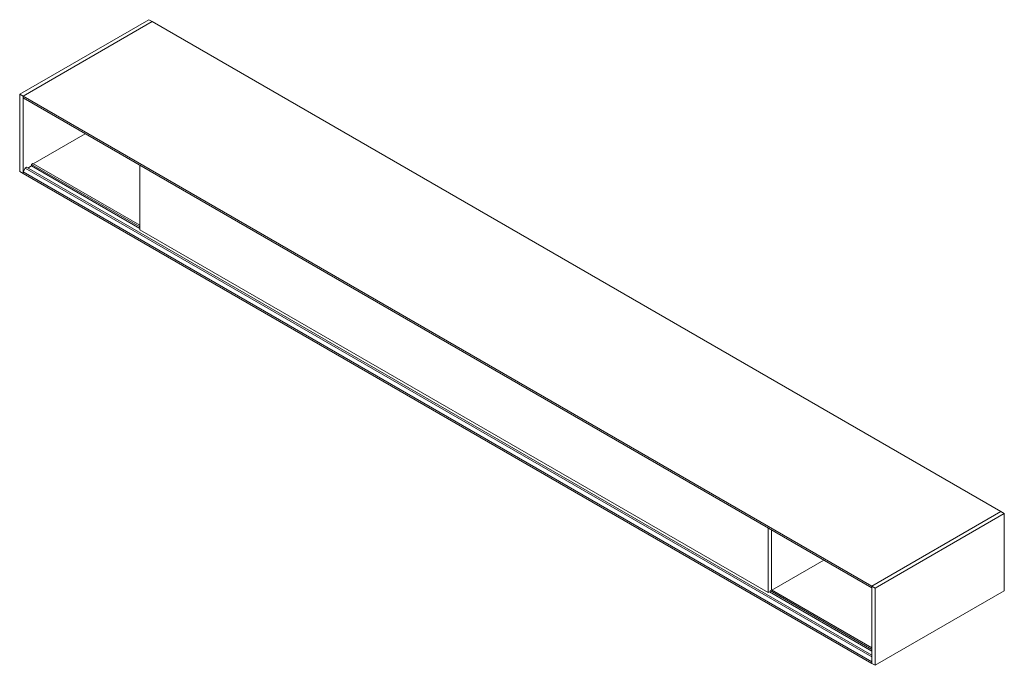
# Model space of a CAD drawing. Units: millimetres. Extents: x -6874 to -5373, y 134 to 6923.
# Drawn here: x -6008 to -5598, y 1447 to 1716 of the extents above; entities that cross this region are included whole.
import ezdxf

# ---------------------------------------------------------------- set-up
doc = ezdxf.new("R2010")
doc.units = ezdxf.units.MM
doc.layers.add('E-LITE-EQPM', color=7, linetype='Continuous', lineweight=20)

# ---------------------------------------------------------------- blocks, each defined once
blk = doc.blocks.new('5020210002 - 5020210002 NESO Accessory box for driver-562137-00 Isometrico PDF')
at = {"layer": 'E-LITE-EQPM', "lineweight": 9}
for p, q in [((-7141.75, 1715.64), (-7195.49, 1684.61)), ((-7140.33, 1714.82), (-7194.07, 1683.79)), ((-7194.07, 1683.79), (-7140.33, 1714.82)), ((-7141.75, 1715.64), (-7140.33, 1714.82)), ((-6786.78, 1510.7), (-7140.33, 1714.82)), ((-7194.07, 1683.79), (-7195.49, 1684.61)), ((-7195.49, 1684.61), (-7195.49, 1652.44)), ((-7194.07, 1651.62), (-7194.07, 1683.79)), ((-7194.07, 1683.14), (-7194.07, 1683.79)), ((-7194.07, 1683.79), (-6840.52, 1479.67)), ((-7193.21, 1682.58), (-7194.07, 1683.14)), ((-6840.52, 1479.01), (-7194.07, 1683.14)), ((-6840.52, 1478.95), (-7193.21, 1682.58)), ((-7189.83, 1655.62), (-7168.18, 1668.12)), ((-7194.07, 1652.28), (-7193.21, 1653.84)), ((-7193.21, 1653.84), (-7192.66, 1654.16)), ((-6840.52, 1450.21), (-7193.21, 1653.84)), ((-6840.52, 1450.85), (-7192.66, 1654.16)), ((-7192.09, 1653.83), (-7190.54, 1654.73)), ((-7190.54, 1655.38), (-7189.97, 1655.71)), ((-7190.54, 1654.73), (-7190.54, 1655.38)), ((-7145.42, 1629.33), (-7190.54, 1655.38)), ((-7190.54, 1654.73), (-7145.42, 1628.68)), ((-7145.42, 1629.99), (-7189.97, 1655.71)), ((-7145.42, 1654.99), (-7145.42, 1628.03)), ((-7195.49, 1652.44), (-7194.07, 1651.62)), ((-7194.07, 1651.62), (-7194.07, 1652.28)), ((-6840.52, 1448.16), (-7194.07, 1652.28)), ((-6840.52, 1447.5), (-7194.07, 1651.62)), ((-6883.79, 1476.98), (-7145.42, 1628.03)), ((-6786.78, 1510.7), (-6840.52, 1479.67)), ((-6786.78, 1510.7), (-6840.52, 1479.67)), ((-6785.37, 1509.88), (-6839.11, 1478.85)), ((-6786.78, 1510.7), (-6785.37, 1509.88)), ((-6785.37, 1509.88), (-6785.37, 1477.71)), ((-6883.79, 1503.93), (-6883.79, 1476.98)), ((-6882.38, 1478.12), (-6882.38, 1503.12)), ((-6882.38, 1478.12), (-6882.38, 1503.12)), ((-6882.24, 1478.04), (-6860.59, 1490.54)), ((-6882.95, 1477.47), (-6883.79, 1476.98)), ((-6883.23, 1477.3), (-6840.52, 1452.64)), ((-6840.52, 1453.3), (-6882.95, 1477.79)), ((-6840.52, 1453.95), (-6882.38, 1478.12)), ((-6839.11, 1478.85), (-6840.52, 1479.67)), ((-6840.52, 1479.67), (-6840.52, 1447.5)), ((-6840.52, 1479.67), (-6840.52, 1479.01)), ((-6839.11, 1446.68), (-6839.11, 1478.85)), ((-6839.11, 1446.68), (-6785.37, 1477.71)), ((-6840.52, 1448.16), (-6840.52, 1447.5)), ((-6840.52, 1447.5), (-6839.11, 1446.68))]:
    blk.add_line(p, q, dxfattribs=at)

msp = doc.modelspace()

# ---------------------------------------------------------------- block references
at = {"layer": 'E-LITE-EQPM', "lineweight": 9}
msp.add_blockref('5020210002 - 5020210002 NESO Accessory box for driver-562137-00 Isometrico PDF', (1187.8, 0), dxfattribs=at)

doc.saveas('drawing.dxf')
